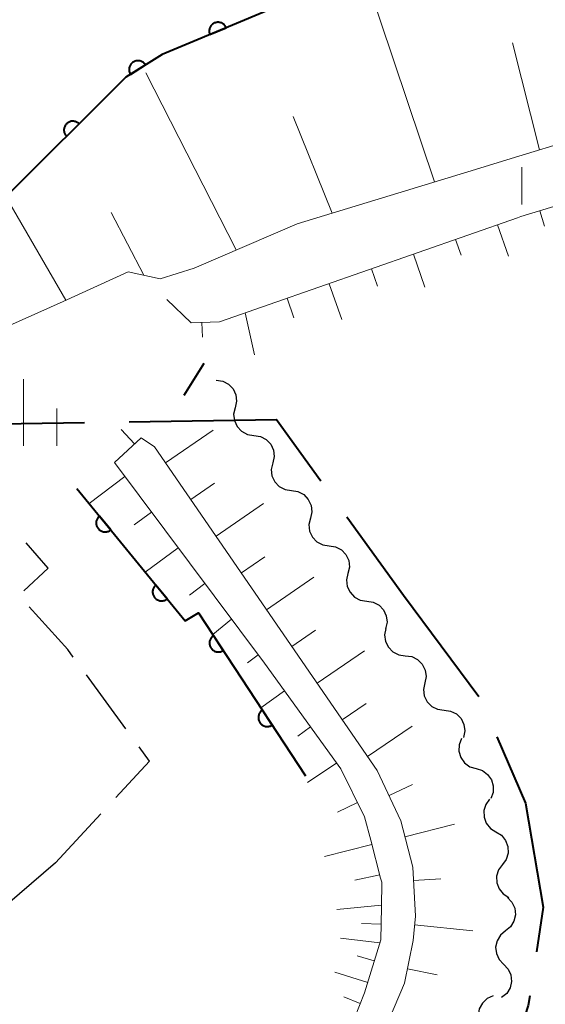
# Model space of a CAD drawing. Units: metres. Extents: x -72000 to -70000, y 39000 to 40502.
# Drawn here: x -70669 to -70640, y 39778 to 39833 of the extents above; entities that cross this region are included whole.
import ezdxf

# ---------------------------------------------------------------- set-up
doc = ezdxf.new("R2010")
doc.units = ezdxf.units.M
for name, color, linetype, lineweight in [('110600_大字・町・丁目界', 7, 'Continuous', 40), ('210100_道路縁(街区線)', 7, 'Continuous', 30), ('210600_庭園路等', 7, 'Continuous', 30), ('510100_河川', 7, 'Continuous', 30), ('510200_細流', 7, 'Continuous', 30), ('610111_人工斜面(上)', 7, 'Continuous', 30), ('610199_人工斜面(ヒゲ)', 7, 'Continuous', 30), ('611100_コンクリート被覆(直落)', 7, 'Continuous', 30), ('633400_荒地', 7, 'Continuous', 13), ('710100_等高線(計曲線)', 7, 'Continuous', 40)]:
    doc.layers.add(name, color=color, linetype=linetype, lineweight=lineweight)

msp = doc.modelspace()

# ---------------------------------------------------------------- linework, layer by layer
at = {"layer": '110600_大字・町・丁目界', "linetype": 'Continuous', "lineweight": 40, "flags": 128}
for points in [[(-70677.878, 39811.131), (-70677.46, 39810.64), (-70665.607, 39810.829)], [(-70663.107, 39810.869), (-70654.85, 39811), (-70652.363, 39807.564)], [(-70650.897, 39805.539), (-70647.72, 39801.15), (-70643.496, 39795.466)], [(-70642.473, 39793.19), (-70640.88, 39789.47), (-70639.88, 39783.64), (-70640.263, 39781.131)], [(-70640.639, 39778.659), (-70640.72, 39778.13), (-70642.55, 39772.46), (-70645.854, 39767.444)]]:
    msp.add_lwpolyline(points, dxfattribs=at)
at = {"layer": '210100_道路縁(街区線)', "linetype": 'Continuous', "lineweight": 30, "flags": 128}
msp.add_lwpolyline([(-70667.24, 39786.13), (-70675.2, 39779.29), (-70678.78, 39775.97)], dxfattribs=at)
at = {"layer": '210600_庭園路等', "linetype": 'Continuous', "lineweight": 30}
for p, q in [((-70663.289, 39793.637), (-70665.5, 39796.666)), ((-70667.24, 39786.13), (-70664.694, 39788.883))]:
    msp.add_line(p, q, dxfattribs=at)
at = {"layer": '210600_庭園路等', "linetype": 'Continuous', "lineweight": 30, "flags": 128}
for points in [[(-70669.006, 39801.393), (-70667.64, 39802.66), (-70668.877, 39804.085)], [(-70666.237, 39797.675), (-70666.54, 39798.09), (-70668.711, 39800.49)], [(-70663.846, 39789.801), (-70661.97, 39791.83), (-70662.552, 39792.627)]]:
    msp.add_lwpolyline(points, dxfattribs=at)
at = {"layer": '510100_河川', "linetype": 'Continuous', "lineweight": 30, "flags": 128}
msp.add_lwpolyline([(-70319.42, 39687.51), (-70434.5, 39747.96), (-70597.76, 39834.49), (-70602.36, 39836.8), (-70606.96, 39838.93), (-70612.4, 39839.99), (-70617.15, 39840.61), (-70622.42, 39840.68), (-70627.8, 39840.7), (-70633.41, 39840.17), (-70638.78, 39839.21), (-70643.69, 39838.21), (-70647.2, 39837.23), (-70651.69, 39835.5), (-70656.64, 39833.4), (-70661.25, 39831.48), (-70663.29, 39830.2), (-70670.25, 39823.26), (-70676.98, 39816.16), (-70679.15, 39813.47), (-70678, 39812.13)], dxfattribs=at)
at = {"layer": '510200_細流', "linetype": 'Continuous', "lineweight": 30, "flags": 128}
for points in [[(-70658.22, 39813.21), (-70657.857, 39813.153), (-70657.533, 39812.982), (-70657.279, 39812.716), (-70657.125, 39812.383), (-70657.084, 39812.019), (-70657.165, 39811.66)], [(-70657.165, 39811.66), (-70657.245, 39811.302), (-70657.205, 39810.937), (-70657.05, 39810.604), (-70656.797, 39810.338), (-70656.472, 39810.167), (-70656.109, 39810.11)], [(-70656.109, 39810.11), (-70655.746, 39810.054), (-70655.422, 39809.883), (-70655.168, 39809.617), (-70655.014, 39809.284), (-70654.974, 39808.919), (-70655.054, 39808.561)], [(-70655.054, 39808.561), (-70655.134, 39808.202), (-70655.094, 39807.838), (-70654.94, 39807.505), (-70654.686, 39807.238), (-70654.361, 39807.067), (-70653.999, 39807.011)], [(-70653.999, 39807.011), (-70653.636, 39806.954), (-70653.311, 39806.783), (-70653.057, 39806.517), (-70652.903, 39806.184), (-70652.863, 39805.819), (-70652.943, 39805.461)], [(-70652.943, 39805.461), (-70653.023, 39805.103), (-70652.983, 39804.738), (-70652.829, 39804.405), (-70652.575, 39804.139), (-70652.251, 39803.968), (-70651.888, 39803.911)], [(-70651.888, 39803.911), (-70651.525, 39803.855), (-70651.2, 39803.684), (-70650.947, 39803.417), (-70650.792, 39803.084), (-70650.752, 39802.72), (-70650.832, 39802.362)], [(-70650.832, 39802.362), (-70650.913, 39802.003), (-70650.872, 39801.639), (-70650.718, 39801.306), (-70650.464, 39801.039), (-70650.14, 39800.868), (-70649.777, 39800.812)], [(-70649.777, 39800.812), (-70649.414, 39800.755), (-70649.09, 39800.584), (-70648.836, 39800.318), (-70648.682, 39799.985), (-70648.641, 39799.62), (-70648.722, 39799.262)], [(-70648.703, 39799.275), (-70648.775, 39798.915), (-70648.727, 39798.552), (-70648.566, 39798.222), (-70648.307, 39797.961), (-70647.978, 39797.797), (-70647.615, 39797.748)], [(-70647.615, 39797.748), (-70647.251, 39797.699), (-70646.923, 39797.535), (-70646.663, 39797.274), (-70646.502, 39796.945), (-70646.454, 39796.581), (-70646.527, 39796.221)], [(-70646.527, 39796.221), (-70646.599, 39795.861), (-70646.551, 39795.498), (-70646.39, 39795.168), (-70646.131, 39794.907), (-70645.802, 39794.743), (-70645.439, 39794.694)], [(-70645.439, 39794.694), (-70645.075, 39794.645), (-70644.747, 39794.481), (-70644.487, 39794.22), (-70644.326, 39793.891), (-70644.278, 39793.527), (-70644.351, 39793.167)], [(-70644.467, 39793.098), (-70644.598, 39792.754), (-70644.61, 39792.388), (-70644.506, 39792.036), (-70644.292, 39791.736), (-70643.996, 39791.521), (-70643.645, 39791.413)], [(-70643.645, 39791.413), (-70643.294, 39791.305), (-70642.997, 39791.089), (-70642.784, 39790.789), (-70642.679, 39790.438), (-70642.691, 39790.071), (-70642.822, 39789.728)], [(-70642.889, 39789.706), (-70643.104, 39789.408), (-70643.211, 39789.057), (-70643.2, 39788.69), (-70643.072, 39788.345), (-70642.841, 39788.06), (-70642.53, 39787.865)], [(-70642.53, 39787.865), (-70642.219, 39787.67), (-70641.989, 39787.385), (-70641.861, 39787.04), (-70641.85, 39786.673), (-70641.957, 39786.322), (-70642.172, 39786.025)], [(-70642.172, 39786.025), (-70642.388, 39785.727), (-70642.495, 39785.376), (-70642.484, 39785.009), (-70642.356, 39784.664), (-70642.125, 39784.379), (-70641.814, 39784.184)], [(-70641.887, 39784.179), (-70641.634, 39783.913), (-70641.481, 39783.58), (-70641.442, 39783.214), (-70641.523, 39782.856), (-70641.713, 39782.542), (-70641.995, 39782.307)], [(-70641.995, 39782.307), (-70642.277, 39782.072), (-70642.468, 39781.759), (-70642.548, 39781.401), (-70642.509, 39781.035), (-70642.356, 39780.702), (-70642.103, 39780.435)], [(-70642.103, 39780.435), (-70641.85, 39780.169), (-70641.697, 39779.836), (-70641.658, 39779.47), (-70641.739, 39779.112), (-70641.93, 39778.799), (-70642.212, 39778.564)], [(-70642.69, 39778.659), (-70643.026, 39778.511), (-70643.295, 39778.262), (-70643.472, 39777.94), (-70643.535, 39777.577), (-70643.479, 39777.215), (-70643.309, 39776.889)]]:
    msp.add_lwpolyline(points, dxfattribs=at)
at = {"layer": '610111_人工斜面(上)', "linetype": 'Continuous', "lineweight": 13, "flags": 128}
for points in [[(-70553.82, 39799.72), (-70606.64, 39824.77), (-70611.79, 39826.9), (-70616.66, 39828.21), (-70621.64, 39828.59), (-70628.56, 39828.29), (-70635.67, 39827.46), (-70638, 39826.76), (-70641.67, 39825.64), (-70643.67, 39825.03), (-70653.69, 39821.98), (-70659.46, 39819.49), (-70661.37, 39818.89), (-70663.16, 39819.28), (-70666.81, 39817.62), (-70673.89, 39814.45), (-70676.57, 39815.95)], [(-70660.99, 39817.73), (-70659.63, 39816.42), (-70658.03, 39816.48), (-70641.32, 39822.31), (-70641.13, 39822.38), (-70636.58, 39823.78), (-70635.89, 39823.99), (-70634.67, 39824.37), (-70634.01, 39824.48), (-70626.02, 39825.83), (-70620.05, 39825.98), (-70614.47, 39824.96), (-70610.83, 39823.62), (-70573.46, 39806.16), (-70567.24, 39802.72), (-70563.18, 39800.13), (-70561.44, 39798.48)], [(-70650.23, 39774.04), (-70648.88, 39776.51), (-70647.66, 39779.37), (-70647.18, 39781.77), (-70647.05, 39783.14), (-70647.2, 39785.89), (-70647.87, 39788.49), (-70649.19, 39791.3), (-70661.68, 39809.47), (-70662.43, 39809.97), (-70663.93, 39808.58), (-70655.51, 39797.32), (-70651.23, 39791.41), (-70649.9, 39788.71), (-70649.55, 39787.39), (-70649, 39785.26), (-70648.94, 39785.05), (-70648.95, 39783.64), (-70648.99, 39781.81)], [(-70648.99, 39781.81), (-70649.91, 39778.83), (-70650.46, 39777.42), (-70651.92, 39774.92), (-70653, 39773.33), (-70654.2, 39771.86), (-70656.49, 39769.4), (-70661.15, 39764.9), (-70665.57, 39760.94), (-70667.22, 39759.13), (-70667.88, 39758.21), (-70668.04, 39757.9), (-70667.6, 39757.57), (-70666.77, 39757.77), (-70665.54, 39758.42), (-70663.99, 39759.4), (-70662.19, 39760.67), (-70660.42, 39762.04), (-70658.95, 39763.29), (-70656.54, 39765.71), (-70654.33, 39768.21), (-70652.7, 39770.41), (-70650.23, 39774.04)]]:
    msp.add_lwpolyline(points, dxfattribs=at)
at = {"layer": '610199_人工斜面(ヒゲ)', "linetype": 'Continuous', "lineweight": 13, "flags": 128}
for points in [[(-70645.98, 39824.33), (-70649.8, 39835.71)], [(-70640.09, 39826.12), (-70641.6, 39832.14)], [(-70657.11, 39820.51), (-70662.17, 39830.44)], [(-70651.72, 39822.58), (-70653.91, 39828)], [(-70666.66, 39817.7), (-70669.79, 39823.11)], [(-70662.28, 39819.09), (-70664.11, 39822.62)], [(-70640.07, 39822.71), (-70639.8, 39821.84)], [(-70642.44, 39821.92), (-70641.83, 39820.16)], [(-70644.8, 39821.1), (-70644.49, 39820.21)], [(-70647.16, 39820.27), (-70646.52, 39818.43)], [(-70649.52, 39819.45), (-70649.18, 39818.48)], [(-70651.88, 39818.62), (-70651.18, 39816.61)], [(-70654.24, 39817.8), (-70653.86, 39816.71)], [(-70659.02, 39816.44), (-70658.99, 39815.61)], [(-70656.6, 39816.98), (-70656.07, 39814.62)], [(-70662.8, 39809.63), (-70663.56, 39810.44)], [(-70661.06, 39808.57), (-70658.4, 39810.4)], [(-70663.35, 39807.81), (-70665.35, 39806.29)], [(-70659.64, 39806.51), (-70658.32, 39807.42)], [(-70658.23, 39804.45), (-70655.57, 39806.28)], [(-70661.85, 39805.8), (-70662.82, 39805.09)], [(-70660.36, 39803.8), (-70662.2, 39802.43)], [(-70656.81, 39802.39), (-70655.49, 39803.3)], [(-70655.4, 39800.33), (-70652.74, 39802.16)], [(-70658.86, 39801.8), (-70659.73, 39801.15)], [(-70657.36, 39799.8), (-70658.42, 39798.94)], [(-70653.98, 39798.27), (-70652.65, 39799.18)], [(-70655.86, 39797.8), (-70656.47, 39797.34)], [(-70652.56, 39796.21), (-70649.91, 39798.03)], [(-70654.39, 39795.78), (-70655.72, 39794.82)], [(-70651.15, 39794.15), (-70649.82, 39795.06)], [(-70652.93, 39793.75), (-70653.64, 39793.24)], [(-70649.73, 39792.09), (-70647.23, 39793.79)], [(-70651.46, 39791.73), (-70653.1, 39790.63)], [(-70648.53, 39789.91), (-70647.22, 39790.52)], [(-70650.3, 39789.52), (-70651.42, 39788.97)], [(-70647.64, 39787.58), (-70644.85, 39788.29)], [(-70649.5, 39787.16), (-70652.14, 39786.48)], [(-70649.05, 39785.46), (-70650.44, 39785.15)], [(-70647.16, 39785.14), (-70645.63, 39785.23)], [(-70648.95, 39783.76), (-70651.46, 39783.51)], [(-70648.97, 39782.69), (-70650.07, 39782.73)], [(-70647.1, 39782.64), (-70643.82, 39782.32)], [(-70649.05, 39781.63), (-70651.25, 39781.9)], [(-70649.36, 39780.62), (-70650.31, 39780.91)], [(-70649.72, 39779.42), (-70651.57, 39779.99)], [(-70647.5, 39780.18), (-70645.82, 39779.84)], [(-70650.14, 39778.24), (-70651.07, 39778.61)]]:
    msp.add_lwpolyline(points, dxfattribs=at)
at = {"layer": '611100_コンクリート被覆(直落)', "linetype": 'Continuous', "lineweight": 40, "flags": 128}
for points in [[(-70319.42, 39687.51), (-70434.5, 39747.96), (-70597.76, 39834.49), (-70602.36, 39836.8), (-70606.96, 39838.93), (-70612.4, 39839.99), (-70617.15, 39840.61), (-70622.42, 39840.68), (-70627.8, 39840.7), (-70633.41, 39840.17), (-70638.78, 39839.21), (-70643.69, 39838.21), (-70647.2, 39837.23), (-70651.69, 39835.5), (-70656.64, 39833.4), (-70661.25, 39831.48), (-70663.29, 39830.2), (-70670.25, 39823.26), (-70676.98, 39816.16), (-70679.15, 39813.47), (-70672.29, 39805.49)], [(-70666.04, 39807.13), (-70659.96, 39799.7), (-70659.21, 39800.15), (-70653.21, 39791)]]:
    msp.add_lwpolyline(points, dxfattribs=at)
for points in [[(-70658.58, 39832.592), (-70657.657, 39832.976), (-70657.676, 39833.016), (-70657.698, 39833.054), (-70657.723, 39833.089), (-70657.751, 39833.123), (-70657.782, 39833.153), (-70657.815, 39833.181), (-70657.851, 39833.207), (-70657.889, 39833.228), (-70657.928, 39833.247), (-70657.97, 39833.261), (-70658.012, 39833.273), (-70658.055, 39833.28), (-70658.098, 39833.283), (-70658.142, 39833.284), (-70658.185, 39833.28), (-70658.228, 39833.272), (-70658.27, 39833.261), (-70658.311, 39833.246), (-70658.351, 39833.227), (-70658.388, 39833.205), (-70658.424, 39833.18), (-70658.457, 39833.152), (-70658.488, 39833.121), (-70658.516, 39833.088), (-70658.541, 39833.052), (-70658.562, 39833.014), (-70658.582, 39832.975), (-70658.596, 39832.933), (-70658.608, 39832.891), (-70658.615, 39832.848), (-70658.618, 39832.805), (-70658.618, 39832.761), (-70658.614, 39832.717), (-70658.606, 39832.675), (-70658.595, 39832.633)], [(-70663.036, 39830.36), (-70662.189, 39830.891), (-70662.214, 39830.927), (-70662.242, 39830.961), (-70662.272, 39830.991), (-70662.305, 39831.02), (-70662.341, 39831.045), (-70662.378, 39831.067), (-70662.417, 39831.086), (-70662.458, 39831.101), (-70662.5, 39831.113), (-70662.544, 39831.12), (-70662.587, 39831.125), (-70662.631, 39831.125), (-70662.674, 39831.121), (-70662.717, 39831.114), (-70662.76, 39831.103), (-70662.8, 39831.088), (-70662.84, 39831.071), (-70662.878, 39831.049), (-70662.914, 39831.024), (-70662.947, 39830.996), (-70662.978, 39830.966), (-70663.007, 39830.933), (-70663.032, 39830.897), (-70663.054, 39830.859), (-70663.073, 39830.82), (-70663.088, 39830.779), (-70663.1, 39830.737), (-70663.107, 39830.694), (-70663.112, 39830.651), (-70663.112, 39830.607), (-70663.108, 39830.563), (-70663.101, 39830.52), (-70663.09, 39830.478), (-70663.075, 39830.438), (-70663.057, 39830.398)], [(-70666.618, 39826.882), (-70665.91, 39827.588), (-70665.942, 39827.617), (-70665.977, 39827.644), (-70666.013, 39827.667), (-70666.052, 39827.688), (-70666.092, 39827.704), (-70666.134, 39827.717), (-70666.176, 39827.727), (-70666.219, 39827.732), (-70666.263, 39827.735), (-70666.307, 39827.732), (-70666.35, 39827.728), (-70666.393, 39827.718), (-70666.434, 39827.704), (-70666.475, 39827.688), (-70666.514, 39827.668), (-70666.55, 39827.644), (-70666.584, 39827.618), (-70666.617, 39827.589), (-70666.647, 39827.556), (-70666.673, 39827.522), (-70666.696, 39827.486), (-70666.717, 39827.447), (-70666.733, 39827.406), (-70666.747, 39827.365), (-70666.757, 39827.322), (-70666.762, 39827.279), (-70666.765, 39827.235), (-70666.762, 39827.191), (-70666.757, 39827.148), (-70666.747, 39827.106), (-70666.734, 39827.064), (-70666.718, 39827.024), (-70666.697, 39826.985), (-70666.674, 39826.949), (-70666.648, 39826.914)], [(-70664.14, 39804.808), (-70664.773, 39805.582), (-70664.806, 39805.553), (-70664.836, 39805.521), (-70664.862, 39805.487), (-70664.887, 39805.451), (-70664.907, 39805.412), (-70664.924, 39805.372), (-70664.939, 39805.331), (-70664.948, 39805.288), (-70664.955, 39805.245), (-70664.956, 39805.201), (-70664.956, 39805.158), (-70664.95, 39805.114), (-70664.941, 39805.072), (-70664.929, 39805.03), (-70664.912, 39804.989), (-70664.893, 39804.951), (-70664.87, 39804.914), (-70664.844, 39804.879), (-70664.814, 39804.846), (-70664.782, 39804.816), (-70664.749, 39804.79), (-70664.712, 39804.765), (-70664.674, 39804.745), (-70664.634, 39804.728), (-70664.592, 39804.713), (-70664.55, 39804.704), (-70664.507, 39804.697), (-70664.463, 39804.696), (-70664.419, 39804.696), (-70664.376, 39804.702), (-70664.333, 39804.711), (-70664.291, 39804.723), (-70664.251, 39804.74), (-70664.213, 39804.759), (-70664.175, 39804.782)], [(-70660.974, 39800.939), (-70661.607, 39801.713), (-70661.64, 39801.683), (-70661.669, 39801.651), (-70661.696, 39801.618), (-70661.72, 39801.581), (-70661.74, 39801.543), (-70661.758, 39801.502), (-70661.772, 39801.461), (-70661.781, 39801.419), (-70661.788, 39801.375), (-70661.79, 39801.332), (-70661.789, 39801.288), (-70661.784, 39801.245), (-70661.774, 39801.202), (-70661.762, 39801.16), (-70661.746, 39801.12), (-70661.726, 39801.081), (-70661.704, 39801.044), (-70661.677, 39801.009), (-70661.648, 39800.976), (-70661.616, 39800.947), (-70661.582, 39800.92), (-70661.546, 39800.896), (-70661.507, 39800.875), (-70661.467, 39800.858), (-70661.426, 39800.844), (-70661.383, 39800.835), (-70661.34, 39800.828), (-70661.296, 39800.826), (-70661.253, 39800.827), (-70661.21, 39800.832), (-70661.167, 39800.841), (-70661.125, 39800.854), (-70661.084, 39800.87), (-70661.046, 39800.89), (-70661.009, 39800.912)], [(-70657.826, 39798.039), (-70658.374, 39798.875), (-70658.41, 39798.849), (-70658.442, 39798.821), (-70658.472, 39798.79), (-70658.5, 39798.756), (-70658.525, 39798.72), (-70658.546, 39798.682), (-70658.565, 39798.642), (-70658.578, 39798.601), (-70658.59, 39798.559), (-70658.596, 39798.515), (-70658.6, 39798.472), (-70658.599, 39798.428), (-70658.594, 39798.385), (-70658.587, 39798.342), (-70658.574, 39798.3), (-70658.559, 39798.26), (-70658.54, 39798.221), (-70658.518, 39798.183), (-70658.492, 39798.147), (-70658.463, 39798.114), (-70658.433, 39798.084), (-70658.399, 39798.056), (-70658.363, 39798.032), (-70658.325, 39798.01), (-70658.285, 39797.992), (-70658.244, 39797.978), (-70658.202, 39797.967), (-70658.158, 39797.96), (-70658.115, 39797.957), (-70658.071, 39797.958), (-70658.028, 39797.962), (-70657.985, 39797.97), (-70657.943, 39797.982), (-70657.903, 39797.998), (-70657.863, 39798.016)], [(-70655.084, 39793.857), (-70655.632, 39794.694), (-70655.668, 39794.668), (-70655.7, 39794.639), (-70655.731, 39794.609), (-70655.759, 39794.575), (-70655.783, 39794.539), (-70655.804, 39794.501), (-70655.823, 39794.461), (-70655.836, 39794.42), (-70655.848, 39794.377), (-70655.854, 39794.334), (-70655.858, 39794.291), (-70655.857, 39794.247), (-70655.852, 39794.204), (-70655.845, 39794.161), (-70655.833, 39794.119), (-70655.817, 39794.079), (-70655.798, 39794.039), (-70655.776, 39794.001), (-70655.75, 39793.966), (-70655.722, 39793.933), (-70655.691, 39793.903), (-70655.657, 39793.875), (-70655.621, 39793.851), (-70655.583, 39793.829), (-70655.543, 39793.811), (-70655.502, 39793.797), (-70655.46, 39793.785), (-70655.416, 39793.779), (-70655.373, 39793.775), (-70655.33, 39793.776), (-70655.286, 39793.781), (-70655.243, 39793.789), (-70655.201, 39793.801), (-70655.161, 39793.816), (-70655.122, 39793.835)]]:
    msp.add_lwpolyline(points, close=True, dxfattribs=at)
at = {"layer": '633400_荒地', "linetype": 'Continuous', "lineweight": 13}
for p, q in [((-70641.074, 39823.065), (-70641.074, 39825.165)), ((-70669.04, 39809.515), (-70669.04, 39813.265)), ((-70667.164, 39809.515), (-70667.164, 39811.615))]:
    msp.add_line(p, q, dxfattribs=at)
at = {"layer": '710100_等高線(計曲線)', "linetype": 'Continuous', "lineweight": 40, "flags": 128}
msp.add_lwpolyline([(-70658.92, 39814.15), (-70660.04, 39812.34)], dxfattribs=at)

doc.saveas('drawing.dxf')
